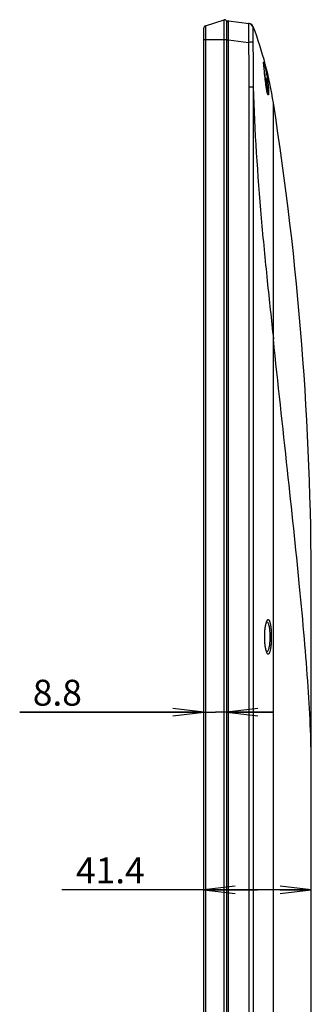
# Model space of a CAD drawing. Units: millimetres. Extents: x 0 to 1134, y 0 to 804.
# Drawn here: x 631 to 660, y 413 to 508 of the extents above; entities that cross this region are included whole.
import ezdxf

# ---------------------------------------------------------------- set-up
doc = ezdxf.new("R2010")
doc.units = ezdxf.units.MM
doc.header["$LTSCALE"] = 65.395
doc.layers.get('0').update_dxf_attribs({"linetype": 'CONTINUOUS'})
for name, color, linetype in [('3_ALL_AXES', 7, 'CONTINUOUS'), ('7_ALL_FEATURES', 7, 'CONTINUOUS'), ('DEF_DRAFT_DIM', 7, 'CONTINUOUS')]:
    doc.layers.add(name, color=color, linetype=linetype)
doc.styles.get("Standard").update_dxf_attribs({"font": 'txt', "width": 0.8})
doc.dimstyles.new('DIMSTYLE_3', dxfattribs={"dimtxt": 2.5, "dimasz": 3, "dimexe": 0.8, "dimexo": 0.2, "dimtad": 1, "dimdec": 1, "dimlfac": 4, "dimdsep": 46, "dimtxsty": 'Standard', "dimblk": 'OPEN', "dimblk1": 'OPEN', "dimblk2": 'OPEN', "dimcen": 0.09, "dimadec": 0, "dimazin": 0, "dimtp": 0.2, "dimtm": 0.2, "dimtfac": 1, "dimtdec": 1, "dimtofl": 0, "dimtmove": 0, "dimatfit": 3, "dimldrblk": 'OPEN', "dimfxl": 1, "dimtolj": 1, "dimarcsym": 0})
doc.dimstyles.new('DIMSTYLE_4', dxfattribs={"dimtxt": 2.5, "dimasz": 3, "dimexe": 0.8, "dimexo": 0.2, "dimtad": 1, "dimdec": 1, "dimlfac": 4, "dimdsep": 46, "dimtxsty": 'Standard', "dimblk": 'OPEN', "dimblk1": 'OPEN', "dimblk2": 'OPEN', "dimcen": 0.09, "dimadec": 0, "dimazin": 0, "dimtp": 0.3, "dimtm": 0.3, "dimtfac": 1, "dimtdec": 1, "dimtofl": 0, "dimtmove": 0, "dimatfit": 3, "dimldrblk": 'OPEN', "dimfxl": 1, "dimtolj": 1, "dimarcsym": 0})

# ---------------------------------------------------------------- blocks, each defined once
blk = doc.blocks.new('_OPEN')
at = {"color": 0, "linetype": 'ByBlock'}
for p, q in [((0, 0), (-1, 0.117)), ((-1, -0.117), (0, 0)), ((-1, 0), (0, 0))]:
    blk.add_line(p, q, dxfattribs=at)
blk = doc.blocks.new('*D17')
at = {"layer": 'DEF_DRAFT_DIM', "color": 2, "linetype": 'Continuous'}
for p, q in [((649.247, 441.356), (631.478, 441.356)), ((631.478, 441.356), (650.352, 441.356)), ((655.957, 441.356), (650.352, 441.356)), ((651.457, 441.356), (655.957, 441.356))]:
    blk.add_line(p, q, dxfattribs=at)
at = {"layer": 'DEF_DRAFT_DIM', "color": 2, "linetype": 'Continuous', "xscale": 3, "yscale": 3, "zscale": 3}
blk.add_blockref('_OPEN', (649.247, 441.356), dxfattribs=at)
at = {"layer": 'DEF_DRAFT_DIM', "color": 2, "linetype": 'Continuous', "xscale": 3, "yscale": 3, "zscale": 3, "rotation": 180}
blk.add_blockref('_OPEN', (651.457, 441.356), dxfattribs=at)
at = {"layer": 'DEF_DRAFT_DIM', "color": 2, "linetype": 'Continuous', "insert": (637.478, 444.481), "char_height": 2.5, "width": 6, "attachment_point": 3, "line_spacing_factor": 0.9}
blk.add_mtext('8.8', dxfattribs=at)
blk = doc.blocks.new('*D18')
at = {"layer": 'DEF_DRAFT_DIM', "color": 2, "linetype": 'Continuous'}
for p, q in [((654.427, 424.231), (635.535, 424.231)), ((649.247, 424.231), (654.427, 424.231)), ((659.607, 424.231), (654.427, 424.231))]:
    blk.add_line(p, q, dxfattribs=at)
at = {"layer": 'DEF_DRAFT_DIM', "color": 2, "linetype": 'Continuous', "xscale": 3, "yscale": 3, "zscale": 3, "rotation": 180}
blk.add_blockref('_OPEN', (649.247, 424.231), dxfattribs=at)
at = {"layer": 'DEF_DRAFT_DIM', "color": 2, "linetype": 'Continuous', "xscale": 3, "yscale": 3, "zscale": 3}
blk.add_blockref('_OPEN', (659.607, 424.231), dxfattribs=at)
at = {"layer": 'DEF_DRAFT_DIM', "color": 2, "linetype": 'Continuous', "insert": (643.535, 427.356), "char_height": 2.5, "width": 8, "attachment_point": 3, "line_spacing_factor": 0.9}
blk.add_mtext('41.4', dxfattribs=at)

msp = doc.modelspace()

# ---------------------------------------------------------------- linework, layer by layer
at = {"layer": '3_ALL_AXES', "color": 7, "linetype": 'Continuous'}
for p, q in [((653.6109, 507.7521), (653.5617, 507.7587)), ((659.6066, 451.7304), (659.6066, 453.3879)), ((659.6066, 440.5379), (659.6066, 449.3379))]:
    msp.add_line(p, q, dxfattribs=at)
for start, end in [(15.215587, 15.21814), (15.210336, 15.214673)]:
    msp.add_arc((618.9067, 494.2496), 37.5, start, end, dxfattribs=at)
at = {"layer": '7_ALL_FEATURES', "color": 7, "linetype": 'Continuous'}
for p, q in [((649.3872, 507.5344), (651.1963, 508.1057)), ((651.1963, 331.3656), (651.1963, 508.1057)), ((651.4566, 329.6385), (651.4566, 507.915)), ((651.6263, 508.0154), (653.6109, 507.7521)), ((649.2475, 331.4321), (649.2475, 507.3437)), ((649.3872, 507.5344), (649.3875, 331.4321)), ((651.4566, 506.1879), (649.2475, 506.1879)), ((651.4566, 506.1815), (651.6263, 506.1815)), ((651.6263, 331.6879), (651.6263, 506.1815)), ((651.6263, 506.1815), (653.5323, 505.9286)), ((655.0254, 503.7215), (655.0205, 503.7791)), ((655.0313, 503.6552), (655.0254, 503.7215)), ((655.0383, 503.5796), (655.0313, 503.6552)), ((655.0464, 503.4942), (655.0383, 503.5796)), ((655.0607, 503.3466), (655.0464, 503.4942)), ((655.0777, 503.1742), (655.0607, 503.3466)), ((655.0907, 503.0447), (655.0777, 503.1742)), ((655.1052, 502.9032), (655.0907, 503.0447)), ((655.1213, 502.7495), (655.1052, 502.9032)), ((653.5792, 501.6103), (653.5792, 353.0071)), ((653.9954, 501.6103), (653.5792, 501.6103)), ((653.9954, 501.6103), (653.9954, 353.0071)), ((655.2754, 501.5336), (655.2643, 501.6039)), ((655.9496, 361.2275), (655.9496, 500.0869)), ((659.6066, 361.2379), (659.6066, 453.3879))]:
    msp.add_line(p, q, dxfattribs=at)
for points in [[(655.0205, 503.7791), (655.0166, 503.8285), (655.015, 503.8501), (655.0137, 503.8698), (655.0126, 503.8874), (655.0117, 503.903), (655.011, 503.9166), (655.0106, 503.9281), (655.0103, 503.9375), (655.0103, 503.9446), (655.0103, 503.9492), (655.0103, 503.9499)], [(655.1439, 502.5404), (655.1299, 502.6681), (655.1213, 502.7495)], [(655.2643, 501.6039), (655.2528, 501.679), (655.2411, 501.7589), (655.2291, 501.8439), (655.2169, 501.934), (655.2044, 502.0292), (655.1918, 502.1295), (655.1789, 502.2349), (655.1659, 502.3451), (655.1528, 502.4601), (655.1439, 502.5404)], [(655.3968, 500.9816), (655.397, 500.9812), (655.3968, 500.9816), (655.3947, 500.9865), (655.3912, 500.9956), (655.3866, 501.0087), (655.3812, 501.0255), (655.375, 501.046), (655.3682, 501.0702), (655.3609, 501.0982), (655.353, 501.1301), (655.3447, 501.1659), (655.3359, 501.2057), (655.3267, 501.2496), (655.3171, 501.2978), (655.3072, 501.3501), (655.2969, 501.4068), (655.2863, 501.4679), (655.2754, 501.5336)], [(655.1146, 448.6129), (655.1155, 448.7314), (655.1198, 448.8926), (655.1274, 449.0504), (655.1381, 449.2009), (655.1512, 449.3406), (655.1662, 449.4667), (655.1822, 449.5788), (655.1991, 449.678), (655.2164, 449.7656), (655.234, 449.842), (655.2515, 449.9075), (655.2683, 449.9621), (655.2839, 450.006), (655.2978, 450.0394), (655.3092, 450.0627), (655.317, 450.0762), (655.3182, 450.078)], [(655.3199, 447.1454), (655.32, 447.1453), (655.3165, 447.1504), (655.3081, 447.1651), (655.2962, 447.1901), (655.2817, 447.2256), (655.2656, 447.2719), (655.2484, 447.329), (655.2308, 447.3971), (655.2131, 447.4761), (655.1958, 447.5658), (655.1793, 447.6661), (655.1638, 447.7771), (655.1498, 447.8987), (655.1376, 448.0306), (655.1276, 448.1726), (655.1201, 448.3241), (655.1157, 448.484), (655.1146, 448.6129)]]:
    msp.add_lwpolyline(points, dxfattribs=at)
for centre, radius, start, end in [((651.2566, 507.915), 0.2, 0, 107.525568), ((651.6066, 507.8667), 0.15, 82.443656, 180), ((644.0653, 507.7643), 7.5677, 0.805002, 1.269974), ((649.4475, 507.3437), 0.2, 107.525568, 180), ((653.4957, 507.2639), 0.4991, 10.814199, 82.412396), ((653.5452, 507.2565), 0.5, 20.582183, 82.443656), ((618.9067, 494.2496), 37.5, 8.955278, 20.581409), ((643.1873, 500.2518), 12.2241, 10.837448, 13.106427), ((643.2572, 500.2637), 12.1531, 10.665085, 10.843887), ((656.4993, 501.3202), 1.1618, 197.09483, 197.40139), ((359.6066, 453.3879), 300, 0, 8.955278), ((656.4292, 449.6593), 1.2147, 159.30793, 161.130776), ((655.3112, 449.9891), 0.0698, 80.491098, 93.952017), ((656.6244, 447.6337), 1.421, 197.873415, 198.887183), ((656.4202, 447.5633), 1.2051, 198.861153, 200.840452)]:
    msp.add_arc(centre, radius, start, end, dxfattribs=at)
for points, knots in [([(651.6311, 507.9321), (651.6308, 507.9441), (651.6299, 507.9643), (651.63, 507.9921), (651.6269, 508.0047), (651.6281, 508.0151), (651.6263, 508.0154)], [0, 0, 0, 0, 0.4332741, 0.7448812, 0.9336166, 1, 1, 1, 1]), ([(651.6263, 506.1815), (651.6298, 506.5193), (651.6336, 507.0824), (651.6355, 507.6455), (651.6322, 507.8707)], [0, 0, 0, 0, 0.6000458, 1, 1, 1, 1]), ([(653.5597, 507.6739), (653.5596, 507.5881), (653.555, 507.0063), (653.5361, 506.4246), (653.5323, 505.9286)], [0, 0, 0, 0, 0.1474537, 1, 1, 1, 1]), ([(653.5617, 507.7587), (653.5599, 507.7589), (653.5616, 507.7472), (653.559, 507.7358), (653.5602, 507.7066), (653.5597, 507.6862), (653.5597, 507.6739)], [0, 0, 0, 0, 0.0623539, 0.2499046, 0.5629616, 1, 1, 1, 1]), ([(653.986, 507.3575), (653.9823, 507.3555), (653.9779, 507.3421), (653.9737, 507.3188), (653.9701, 507.2813), (653.9655, 507.2085), (653.9612, 507.0892), (653.9568, 506.9163), (653.9535, 506.7075), (653.9515, 506.3802), (653.9542, 506.1232), (653.96, 505.9464)], [0, 0, 0, 0, 0.0089202, 0.0263961, 0.0527065, 0.0876038, 0.1817055, 0.3054953, 0.4548701, 0.6245853, 1, 1, 1, 1]), ([(654.0132, 507.4322), (654.0187, 507.4177), (654.0244, 507.3839), (653.998, 507.3641), (653.986, 507.3575)], [0, 0, 0, 0, 0.5334068, 1, 1, 1, 1]), ([(653.96, 505.9464), (653.9435, 505.9453), (653.8009, 505.939), (653.6583, 505.9333), (653.5323, 505.9286)], [0, 0, 0, 0, 0.1164584, 1, 1, 1, 1]), ([(653.96, 505.9464), (653.9839, 505.2241), (653.9982, 503.7784), (653.9958, 502.3331), (653.9954, 501.6103)], [0, 0, 0, 0, 0.4999695, 1, 1, 1, 1]), ([(653.5323, 505.9286), (653.5588, 505.2093), (653.5786, 503.7696), (653.5793, 502.3301), (653.5792, 501.6103)], [0, 0, 0, 0, 0.4999916, 1, 1, 1, 1]), ([(655.0062, 503.9703), (655.0057, 503.9854), (655.0048, 504.0059), (655.0077, 504.026), (655.0091, 504.0359), (655.0167, 504.0362), (655.0208, 504.0272), (655.0272, 504.0155), (655.0311, 504.0045), (655.0334, 503.9981)], [0, 0, 0, 0, 0.4047007, 0.5229278, 0.5877949, 0.6228618, 0.6940922, 0.8191553, 1, 1, 1, 1]), ([(655.1429, 502.5413), (655.1122, 502.8198), (655.0677, 503.2808), (655.0191, 503.7416), (655.0083, 503.9244)], [0, 0, 0, 0, 0.6047499, 1, 1, 1, 1]), ([(655.0334, 503.9981), (655.0348, 503.9944), (655.0409, 503.9769), (655.0464, 503.9591), (655.0505, 503.9451)], [0, 0, 0, 0, 0.2123972, 1, 1, 1, 1]), ([(655.0505, 503.9451), (655.0719, 503.8735), (655.1172, 503.6938), (655.2219, 503.231), (655.2952, 502.8376), (655.3414, 502.5521)], [0, 0, 0, 0, 0.1573744, 0.3903628, 1, 1, 1, 1]), ([(655.2645, 501.5922), (655.2532, 501.6652), (655.2072, 501.9808), (655.1697, 502.2977), (655.1429, 502.5413)], [0, 0, 0, 0, 0.2316185, 1, 1, 1, 1]), ([(655.2004, 502.5129), (655.2507, 502.2457), (655.3102, 501.8699), (655.3476, 501.4182), (655.3516, 501.2362), (655.3454, 501.1627)], [0, 0, 0, 0, 0.5996896, 0.8374622, 1, 1, 1, 1]), ([(655.3414, 502.5521), (655.3628, 502.4201), (655.4016, 502.1615), (655.4475, 501.7893), (655.4744, 501.5001), (655.4869, 501.295), (655.4916, 501.1672), (655.4916, 501.06), (655.489, 500.9751), (655.4796, 500.9134), (655.4741, 500.8747), (655.4505, 500.8514), (655.4265, 500.8783), (655.4103, 500.9157), (655.3973, 500.9516), (655.3907, 500.9728)], [0, 0, 0, 0, 0.2172225, 0.4247994, 0.6093483, 0.6890987, 0.7586945, 0.8170298, 0.8632466, 0.896801, 0.9176815, 0.9279733, 0.9402352, 0.9638975, 1, 1, 1, 1]), ([(653.9954, 501.6103), (654.1297, 497.394), (654.5368, 491.1669), (655.3315, 483.0758), (655.7518, 479.1867), (655.9496, 477.303)], [0, 0, 0, 0, 0.5188682, 0.7670287, 1, 1, 1, 1]), ([(655.3888, 500.9787), (655.3636, 501.0609), (655.3186, 501.2651), (655.2834, 501.4708), (655.2645, 501.5922)], [0, 0, 0, 0, 0.4117097, 1, 1, 1, 1]), ([(659.6066, 435.8879), (659.6066, 437.1306), (659.5421, 439.7698), (659.3074, 443.9472), (658.9456, 448.5598), (658.2949, 455.5237), (657.2598, 465.1486), (656.3914, 473.0956), (655.9496, 477.303)], [0, 0, 0, 0, 0.0896397, 0.1903621, 0.3017664, 0.4233554, 0.6948517, 1, 1, 1, 1]), ([(655.1091, 448.6129), (655.1091, 448.8907), (655.1283, 449.2853), (655.2012, 449.7646), (655.2504, 449.9661), (655.2799, 450.0522)], [0, 0, 0, 0, 0.5733071, 0.8123956, 1, 1, 1, 1]), ([(655.2929, 450.0885), (655.3043, 450.1185), (655.3266, 450.1711), (655.3659, 450.2351), (655.4064, 450.2768), (655.4757, 450.2939), (655.5342, 450.226), (655.5737, 450.1432), (655.6238, 449.9983), (655.6719, 449.7632), (655.7144, 449.4257), (655.7405, 449.0337), (655.7465, 448.7563), (655.7465, 448.6129)], [0, 0, 0, 0, 0.0481137, 0.0852481, 0.1124529, 0.1333269, 0.1839551, 0.2242514, 0.2757467, 0.41119, 0.5843641, 0.7849697, 1, 1, 1, 1]), ([(655.3227, 450.0579), (655.3452, 450.0541), (655.3943, 450.0166), (655.444, 449.9241), (655.4911, 449.7882), (655.5488, 449.5296), (655.5938, 449.1324), (655.6056, 448.7948), (655.6056, 448.6129)], [0, 0, 0, 0, 0.0452945, 0.1130795, 0.2081244, 0.3297406, 0.6387614, 1, 1, 1, 1]), ([(655.2719, 447.1976), (655.244, 447.2842), (655.197, 447.4845), (655.1276, 447.9558), (655.1091, 448.3418), (655.1091, 448.6129)], [0, 0, 0, 0, 0.1910447, 0.4308332, 1, 1, 1, 1]), ([(655.7465, 448.6129), (655.7465, 448.4697), (655.7406, 448.1928), (655.7145, 447.8013), (655.6722, 447.464), (655.6241, 447.229), (655.5742, 447.0838), (655.5347, 447.0008), (655.4769, 446.9324), (655.4075, 446.9483), (655.3669, 446.9894), (655.3276, 447.0527), (655.3053, 447.1048), (655.294, 447.1346)], [0, 0, 0, 0, 0.2149751, 0.4155822, 0.5888524, 0.7245088, 0.7761528, 0.8166172, 0.8675315, 0.8883358, 0.9153327, 0.9521926, 1, 1, 1, 1]), ([(655.6056, 448.6129), (655.6056, 448.4251), (655.5963, 448.1525), (655.5607, 447.807), (655.5269, 447.5905), (655.4822, 447.4099), (655.4331, 447.2678), (655.3581, 447.1635), (655.3063, 447.1671)], [0, 0, 0, 0, 0.3706083, 0.5377167, 0.6841713, 0.8051018, 0.8974517, 1, 1, 1, 1])]:
    msp.add_open_spline(points, degree=3, knots=knots, dxfattribs=at)
msp.add_open_spline([(655.0083, 503.9244), (655.0074, 503.9397), (655.0067, 503.955), (655.0062, 503.9703)], degree=3, dxfattribs=at)

# ---------------------------------------------------------------- dimensions: what is measured, and where the dimension line sits
at = {"layer": 'DEF_DRAFT_DIM', "color": 2, "linetype": 'Continuous'}
for base, p1, dimstyle, picture, middle in [((649.2475, 441.3559), (651.4566, 506.1879), 'DIMSTYLE_3', '*D17', (634.4779, 441.3559)), ((649.2475, 424.2315), (659.6066, 435.8879), 'DIMSTYLE_4', '*D18', (639.5977, 424.2315))]:
    dim = msp.add_linear_dim(base=base, p1=p1, p2=(649.2475, 506.1879), angle=180, dimstyle=dimstyle, dxfattribs=at)
    dim.commit()
    dim.dimension.update_dxf_attribs({"geometry": picture, "text_midpoint": middle, "dimtype": 160})

doc.saveas('drawing.dxf')
